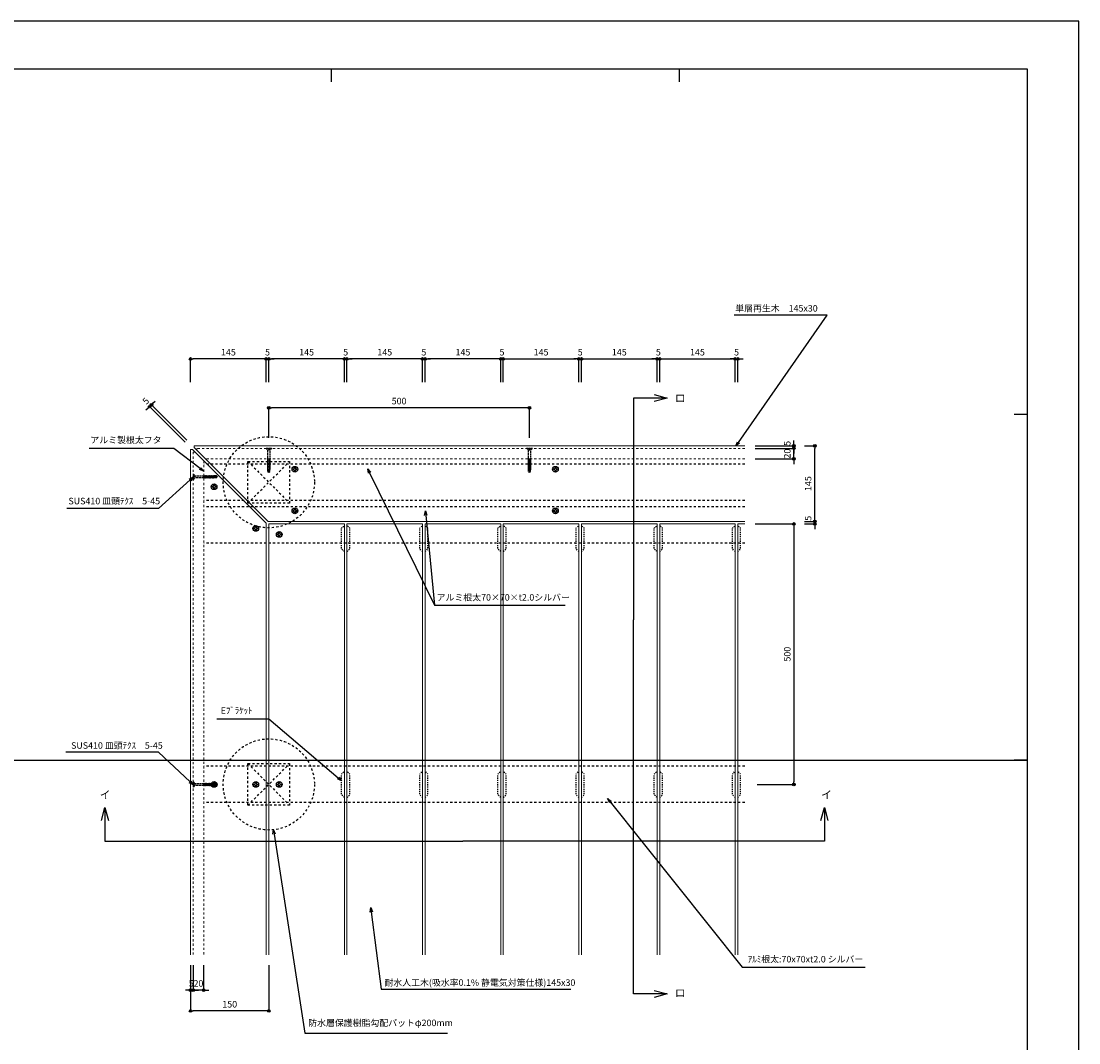
# Model space of a CAD drawing. Units: millimetres. Extents: x 0 to 841, y 0 to 594.
# Drawn here: x 435 to 841, y 202 to 594 of the extents above; entities that cross this region are included whole.
import ezdxf

# ---------------------------------------------------------------- set-up
doc = ezdxf.new("R2010")
doc.units = ezdxf.units.MM
doc.header["$MEASUREMENT"] = 0
doc.linetypes.add('HASEN-S', pattern=[1.7, 0.85, -0.85])
doc.linetypes.add('JWW_HOJO', pattern=[1.693333, -1.27, 0.423333])
doc.layers.get('Defpoints').update_dxf_attribs({"color": 222})
for name, color, linetype in [('0-A01-枠A', 4, 'Continuous'), ('0-A11-寸法_詳細', 5, 'Continuous'), ('A-B03-文字_書込_小', 7, 'Continuous'), ('A-D09-金物_鋼材', 1, 'Continuous')]:
    doc.layers.add(name, color=color, linetype=linetype)
doc.layers.add('4-F', color=222, linetype='Continuous', plot=False)
doc.layers.add('A-C01-補助線(非印刷)', color=222, linetype='Continuous', plot=False)
doc.layers.add('A-C07-目地_5', color=5, linetype='Continuous', lineweight=0)
doc.styles.add('MSゴシック', font='msgothic.ttc')
doc.styles.add('ゴシック', font='msgothic.ttc')
doc.dimstyles.new('DIM-5S', dxfattribs={"dimscale": 5, "dimtxt": 2.5, "dimasz": 1, "dimexe": 0, "dimexo": 4, "dimgap": 1, "dimtad": 1, "dimdec": 1, "dimzin": 9, "dimdsep": 46, "dimlunit": 6, "dimtxsty": 'ゴシック', "dimblk": 'DOT', "dimcen": 0, "dimclrd": 256, "dimclre": 256, "dimclrt": 256, "dimadec": 0, "dimazin": 0, "dimtfac": 1, "dimtdec": 1, "dimtix": 1, "dimtmove": 2, "dimatfit": 3, "dimldrblk": 'ORIGIN', "dimfxl": 1, "dimarcsym": 0})

# ---------------------------------------------------------------- blocks, each defined once
blk = doc.blocks.new('_Dot')
at = {"color": 0, "linetype": 'ByBlock', "lineweight": -2}
blk.add_line((-0.5, 0), (-1, 0), dxfattribs=at)
at = {"color": 0, "linetype": 'ByBlock'}
for radius in [0.5, 0.25]:
    blk.add_circle((0, 0), radius, dxfattribs=at)
blk = doc.blocks.new('*D29')
at = {"layer": '0-A11-寸法_詳細', "linetype": 'Continuous', "lineweight": -2}
for p, q in [((716.77, 430.97), (731.67, 430.97)), ((731.67, 431.97), (731.67, 432.97)), ((731.67, 429.97), (731.67, 430.97)), ((716.77, 429.97), (731.67, 429.97)), ((731.67, 428.97), (731.67, 427.97))]:
    blk.add_line(p, q, dxfattribs=at)
at = {"layer": 'Defpoints', "color": 0}
for p in [(712.77, 430.97), (731.67, 430.97), (712.77, 429.97)]:
    blk.add_point(p, dxfattribs=at)
at = {"layer": '0-A11-寸法_詳細', "lineweight": -2}
for p, rotation in [((731.67, 430.97), 270), ((731.67, 429.97), 90)]:
    blk.add_blockref('_Dot', p, dxfattribs=dict(at, rotation=rotation))
at = {"layer": '0-A11-寸法_詳細', "insert": (729.42, 431.91), "char_height": 2.5, "attachment_point": 5, "rotation": 90, "style": 'ゴシック'}
blk.add_mtext('5', dxfattribs=at)
blk = doc.blocks.new('_Origin')
at = {"color": 0, "linetype": 'ByBlock', "lineweight": -2}
blk.add_line((0, 0), (-1, 0), dxfattribs=at)
blk.add_circle((0, 0), 0.5, dxfattribs=at)
blk = doc.blocks.new('*D30')
at = {"layer": '0-A11-寸法_詳細', "linetype": 'Continuous', "lineweight": -2}
for p, q in [((731.67, 430.97), (731.67, 431.97)), ((716.77, 429.97), (731.67, 429.97)), ((731.67, 425.97), (731.67, 429.97)), ((716.77, 425.97), (731.67, 425.97)), ((731.67, 424.97), (731.67, 423.97))]:
    blk.add_line(p, q, dxfattribs=at)
at = {"layer": 'Defpoints', "color": 0}
for p in [(712.77, 429.97), (731.67, 429.97), (712.77, 425.97)]:
    blk.add_point(p, dxfattribs=at)
at = {"layer": '0-A11-寸法_詳細', "lineweight": -2}
for p, rotation in [((731.67, 429.97), 270), ((731.67, 425.97), 90)]:
    blk.add_blockref('_Dot', p, dxfattribs=dict(at, rotation=rotation))
at = {"layer": '0-A11-寸法_詳細', "insert": (729.42, 427.97), "char_height": 2.5, "attachment_point": 5, "rotation": 90, "style": 'ゴシック'}
blk.add_mtext('20', dxfattribs=at)
blk = doc.blocks.new('_Open30')
at = {"color": 0, "linetype": 'ByBlock', "lineweight": -2}
for p, q in [((-1, 0.267949), (0, 0)), ((0, 0), (-1, -0.267949)), ((0, 0), (-1, 0))]:
    blk.add_line(p, q, dxfattribs=at)
blk = doc.blocks.new('*D32')
at = {"layer": '0-A11-寸法_詳細', "linetype": 'Continuous', "lineweight": -2}
for p, q in [((528.13, 464.32), (527.13, 464.32)), ((529.13, 455.46), (529.13, 464.32)), ((530.13, 464.32), (529.13, 464.32)), ((530.13, 455.46), (530.13, 464.32)), ((531.13, 464.32), (532.13, 464.32))]:
    blk.add_line(p, q, dxfattribs=at)
at = {"layer": 'Defpoints', "color": 0}
for p in [(529.13, 464.32), (529.13, 451.46), (530.13, 451.46)]:
    blk.add_point(p, dxfattribs=at)
at = {"layer": '0-A11-寸法_詳細', "lineweight": -2}
blk.add_blockref('_Dot', (529.13, 464.32), dxfattribs=at)
at = {"layer": '0-A11-寸法_詳細', "lineweight": -2, "rotation": 180}
blk.add_blockref('_Dot', (530.13, 464.32), dxfattribs=at)
at = {"layer": '0-A11-寸法_詳細', "insert": (529.63, 466.57), "char_height": 2.5, "attachment_point": 5, "style": 'ゴシック'}
blk.add_mtext('5', dxfattribs=at)
blk = doc.blocks.new('*D33')
at = {"layer": '0-A11-寸法_詳細', "linetype": 'Continuous', "lineweight": -2}
for p, q in [((530.13, 455.46), (530.13, 464.32)), ((558.13, 464.32), (531.13, 464.32)), ((559.13, 455.46), (559.13, 464.32))]:
    blk.add_line(p, q, dxfattribs=at)
at = {"layer": 'Defpoints', "color": 0}
for p in [(530.13, 464.32), (530.13, 451.46), (559.13, 451.46)]:
    blk.add_point(p, dxfattribs=at)
at = {"layer": '0-A11-寸法_詳細', "lineweight": -2, "rotation": 180}
blk.add_blockref('_Dot', (530.13, 464.32), dxfattribs=at)
at = {"layer": '0-A11-寸法_詳細', "lineweight": -2}
blk.add_blockref('_Dot', (559.13, 464.32), dxfattribs=at)
at = {"layer": '0-A11-寸法_詳細', "insert": (544.63, 466.57), "char_height": 2.5, "attachment_point": 5, "style": 'ゴシック'}
blk.add_mtext('145', dxfattribs=at)
blk = doc.blocks.new('*D34')
at = {"layer": '0-A11-寸法_詳細', "linetype": 'Continuous', "lineweight": -2}
for p, q in [((558.13, 464.32), (557.13, 464.32)), ((559.13, 455.46), (559.13, 464.32)), ((560.13, 464.32), (559.13, 464.32)), ((560.13, 455.46), (560.13, 464.32)), ((561.13, 464.32), (562.13, 464.32))]:
    blk.add_line(p, q, dxfattribs=at)
at = {"layer": 'Defpoints', "color": 0}
for p in [(559.13, 464.32), (559.13, 451.46), (560.13, 451.46)]:
    blk.add_point(p, dxfattribs=at)
at = {"layer": '0-A11-寸法_詳細', "lineweight": -2}
blk.add_blockref('_Dot', (559.13, 464.32), dxfattribs=at)
at = {"layer": '0-A11-寸法_詳細', "lineweight": -2, "rotation": 180}
blk.add_blockref('_Dot', (560.13, 464.32), dxfattribs=at)
at = {"layer": '0-A11-寸法_詳細', "insert": (559.63, 466.57), "char_height": 2.5, "attachment_point": 5, "style": 'ゴシック'}
blk.add_mtext('5', dxfattribs=at)
blk = doc.blocks.new('*D35')
at = {"layer": '0-A11-寸法_詳細', "linetype": 'Continuous', "lineweight": -2}
for p, q in [((560.13, 455.46), (560.13, 464.32)), ((588.13, 464.32), (561.13, 464.32)), ((589.13, 455.46), (589.13, 464.32))]:
    blk.add_line(p, q, dxfattribs=at)
at = {"layer": 'Defpoints', "color": 0}
for p in [(560.13, 464.32), (560.13, 451.46), (589.13, 451.46)]:
    blk.add_point(p, dxfattribs=at)
at = {"layer": '0-A11-寸法_詳細', "lineweight": -2, "rotation": 180}
blk.add_blockref('_Dot', (560.13, 464.32), dxfattribs=at)
at = {"layer": '0-A11-寸法_詳細', "lineweight": -2}
blk.add_blockref('_Dot', (589.13, 464.32), dxfattribs=at)
at = {"layer": '0-A11-寸法_詳細', "insert": (574.63, 466.57), "char_height": 2.5, "attachment_point": 5, "style": 'ゴシック'}
blk.add_mtext('145', dxfattribs=at)
blk = doc.blocks.new('*D36')
at = {"layer": '0-A11-寸法_詳細', "linetype": 'Continuous', "lineweight": -2}
for p, q in [((588.13, 464.32), (587.13, 464.32)), ((589.13, 455.46), (589.13, 464.32)), ((590.13, 464.32), (589.13, 464.32)), ((590.13, 455.46), (590.13, 464.32)), ((591.13, 464.32), (592.13, 464.32))]:
    blk.add_line(p, q, dxfattribs=at)
at = {"layer": 'Defpoints', "color": 0}
for p in [(589.13, 464.32), (589.13, 451.46), (590.13, 451.46)]:
    blk.add_point(p, dxfattribs=at)
at = {"layer": '0-A11-寸法_詳細', "lineweight": -2}
blk.add_blockref('_Dot', (589.13, 464.32), dxfattribs=at)
at = {"layer": '0-A11-寸法_詳細', "lineweight": -2, "rotation": 180}
blk.add_blockref('_Dot', (590.13, 464.32), dxfattribs=at)
at = {"layer": '0-A11-寸法_詳細', "insert": (589.63, 466.57), "char_height": 2.5, "attachment_point": 5, "style": 'ゴシック'}
blk.add_mtext('5', dxfattribs=at)
blk = doc.blocks.new('*D37')
at = {"layer": '0-A11-寸法_詳細', "linetype": 'Continuous', "lineweight": -2}
for p, q in [((590.13, 455.46), (590.13, 464.32)), ((618.13, 464.32), (591.13, 464.32)), ((619.13, 455.46), (619.13, 464.32))]:
    blk.add_line(p, q, dxfattribs=at)
at = {"layer": 'Defpoints', "color": 0}
for p in [(590.13, 464.32), (590.13, 451.46), (619.13, 451.46)]:
    blk.add_point(p, dxfattribs=at)
at = {"layer": '0-A11-寸法_詳細', "lineweight": -2, "rotation": 180}
blk.add_blockref('_Dot', (590.13, 464.32), dxfattribs=at)
at = {"layer": '0-A11-寸法_詳細', "lineweight": -2}
blk.add_blockref('_Dot', (619.13, 464.32), dxfattribs=at)
at = {"layer": '0-A11-寸法_詳細', "insert": (604.63, 466.57), "char_height": 2.5, "attachment_point": 5, "style": 'ゴシック'}
blk.add_mtext('145', dxfattribs=at)
blk = doc.blocks.new('*D38')
at = {"layer": '0-A11-寸法_詳細', "linetype": 'Continuous', "lineweight": -2}
for p, q in [((618.13, 464.32), (617.13, 464.32)), ((619.13, 455.46), (619.13, 464.32)), ((620.13, 464.32), (619.13, 464.32)), ((620.13, 455.46), (620.13, 464.32)), ((621.13, 464.32), (622.13, 464.32))]:
    blk.add_line(p, q, dxfattribs=at)
at = {"layer": 'Defpoints', "color": 0}
for p in [(619.13, 464.32), (619.13, 451.46), (620.13, 451.46)]:
    blk.add_point(p, dxfattribs=at)
at = {"layer": '0-A11-寸法_詳細', "lineweight": -2}
blk.add_blockref('_Dot', (619.13, 464.32), dxfattribs=at)
at = {"layer": '0-A11-寸法_詳細', "lineweight": -2, "rotation": 180}
blk.add_blockref('_Dot', (620.13, 464.32), dxfattribs=at)
at = {"layer": '0-A11-寸法_詳細', "insert": (619.63, 466.57), "char_height": 2.5, "attachment_point": 5, "style": 'ゴシック'}
blk.add_mtext('5', dxfattribs=at)
blk = doc.blocks.new('*D45')
at = {"layer": '0-A11-寸法_詳細', "linetype": 'Continuous', "lineweight": -2}
for p, q in [((500.13, 455.46), (500.13, 464.32)), ((528.13, 464.32), (501.13, 464.32)), ((529.13, 455.46), (529.13, 464.32))]:
    blk.add_line(p, q, dxfattribs=at)
at = {"layer": 'Defpoints', "color": 0}
for p in [(500.13, 464.32), (500.13, 451.46), (529.13, 451.46)]:
    blk.add_point(p, dxfattribs=at)
at = {"layer": '0-A11-寸法_詳細', "lineweight": -2, "rotation": 180}
blk.add_blockref('_Dot', (500.13, 464.32), dxfattribs=at)
at = {"layer": '0-A11-寸法_詳細', "lineweight": -2}
blk.add_blockref('_Dot', (529.13, 464.32), dxfattribs=at)
at = {"layer": '0-A11-寸法_詳細', "insert": (514.63, 466.57), "char_height": 2.5, "attachment_point": 5, "style": 'ゴシック'}
blk.add_mtext('145', dxfattribs=at)
blk = doc.blocks.new('*D46')
at = {"layer": '0-A11-寸法_詳細', "linetype": 'Continuous', "lineweight": -2}
for p, q in [((716.77, 400.97), (731.67, 400.97)), ((731.67, 399.97), (731.67, 301.97)), ((717.51, 300.97), (731.67, 300.97))]:
    blk.add_line(p, q, dxfattribs=at)
at = {"layer": 'Defpoints', "color": 0}
for p in [(712.77, 400.97), (713.51, 300.97), (731.67, 300.97)]:
    blk.add_point(p, dxfattribs=at)
at = {"layer": '0-A11-寸法_詳細', "lineweight": -2}
for p, rotation in [((731.67, 400.97), 90.00000000333506), ((731.67, 300.97), 270.0000000033351)]:
    blk.add_blockref('_Dot', p, dxfattribs=dict(at, rotation=rotation))
at = {"layer": '0-A11-寸法_詳細', "insert": (729.42, 350.97), "char_height": 2.5, "attachment_point": 5, "rotation": 90, "style": 'ゴシック'}
blk.add_mtext('500', dxfattribs=at)
blk = doc.blocks.new('*D47')
at = {"layer": '0-A11-寸法_詳細', "linetype": 'Continuous', "lineweight": -2}
for p, q in [((500.13, 231.54), (500.13, 222)), ((501.13, 231.54), (501.13, 222)), ((499.13, 222), (498.13, 222)), ((501.13, 222), (500.13, 222)), ((502.13, 222), (503.13, 222))]:
    blk.add_line(p, q, dxfattribs=at)
at = {"layer": 'Defpoints', "color": 0}
for p in [(500.13, 235.54), (501.13, 235.54), (500.13, 222)]:
    blk.add_point(p, dxfattribs=at)
at = {"layer": '0-A11-寸法_詳細', "lineweight": -2}
blk.add_blockref('_Dot', (500.13, 222), dxfattribs=at)
at = {"layer": '0-A11-寸法_詳細', "lineweight": -2, "rotation": 180}
blk.add_blockref('_Dot', (501.13, 222), dxfattribs=at)
at = {"layer": '0-A11-寸法_詳細', "insert": (500.38, 224.25), "char_height": 2.5, "attachment_point": 5, "style": 'ゴシック'}
blk.add_mtext('5', dxfattribs=at)
blk = doc.blocks.new('*D48')
at = {"layer": '0-A11-寸法_詳細', "linetype": 'Continuous', "lineweight": -2}
for p, q in [((501.13, 231.54), (501.13, 222)), ((505.13, 231.54), (505.13, 222)), ((500.13, 222), (499.13, 222)), ((505.13, 222), (501.13, 222)), ((506.13, 222), (507.13, 222))]:
    blk.add_line(p, q, dxfattribs=at)
at = {"layer": 'Defpoints', "color": 0}
for p in [(501.13, 235.54), (505.13, 235.54), (501.13, 222)]:
    blk.add_point(p, dxfattribs=at)
at = {"layer": '0-A11-寸法_詳細', "lineweight": -2}
blk.add_blockref('_Dot', (501.13, 222), dxfattribs=at)
at = {"layer": '0-A11-寸法_詳細', "lineweight": -2, "rotation": 180}
blk.add_blockref('_Dot', (505.13, 222), dxfattribs=at)
at = {"layer": '0-A11-寸法_詳細', "insert": (503.13, 224.25), "char_height": 2.5, "attachment_point": 5, "style": 'ゴシック'}
blk.add_mtext('20', dxfattribs=at)
blk = doc.blocks.new('*D49')
at = {"layer": '0-A11-寸法_詳細', "linetype": 'Continuous', "lineweight": -2}
for p, q in [((500.13, 231.54), (500.13, 214)), ((530.13, 231.54), (530.13, 214)), ((529.13, 214), (501.13, 214))]:
    blk.add_line(p, q, dxfattribs=at)
at = {"layer": 'Defpoints', "color": 0}
for p in [(500.13, 235.54), (530.13, 235.54), (500.13, 214)]:
    blk.add_point(p, dxfattribs=at)
at = {"layer": '0-A11-寸法_詳細', "lineweight": -2, "rotation": 180}
blk.add_blockref('_Dot', (500.13, 214), dxfattribs=at)
at = {"layer": '0-A11-寸法_詳細', "lineweight": -2}
blk.add_blockref('_Dot', (530.13, 214), dxfattribs=at)
at = {"layer": '0-A11-寸法_詳細', "insert": (515.13, 216.25), "char_height": 2.5, "attachment_point": 5, "style": 'ゴシック'}
blk.add_mtext('150', dxfattribs=at)
blk = doc.blocks.new('*D52')
at = {"layer": '0-A11-寸法_詳細', "linetype": 'Continuous', "lineweight": -2}
for p, q in [((530.13, 433.97), (530.13, 445.57)), ((629.13, 445.57), (531.13, 445.57)), ((630.13, 433.97), (630.13, 445.57))]:
    blk.add_line(p, q, dxfattribs=at)
at = {"layer": 'Defpoints', "color": 0}
for p in [(530.13, 445.57), (530.13, 429.97), (630.13, 429.97)]:
    blk.add_point(p, dxfattribs=at)
at = {"layer": '0-A11-寸法_詳細', "lineweight": -2, "rotation": 180}
blk.add_blockref('_Dot', (530.13, 445.57), dxfattribs=at)
at = {"layer": '0-A11-寸法_詳細', "lineweight": -2}
blk.add_blockref('_Dot', (630.13, 445.57), dxfattribs=at)
at = {"layer": '0-A11-寸法_詳細', "insert": (580.13, 447.82), "char_height": 2.5, "attachment_point": 5, "style": 'ゴシック'}
blk.add_mtext('500', dxfattribs=at)
blk = doc.blocks.new('A$C47717B14')
at = {"color": 0, "linetype": 'ByBlock', "lineweight": -2, "ltscale": 0.2}
for p, q in [((-3.5, -0.8), (-3.5, 0.8)), ((-3.5, 0.8), (-2.3, 0.8)), ((-0.8, 2.3), (-0.8, 3.5)), ((-0.8, 3.5), (0.8, 3.5)), ((0.8, 3.5), (0.8, 2.3)), ((2.3, 0.8), (3.5, 0.8)), ((3.5, 0.8), (3.5, -0.8)), ((-2.3, -0.8), (-3.5, -0.8)), ((-0.8, -3.5), (-0.8, -2.3)), ((0.8, -3.5), (-0.8, -3.5)), ((0.8, -2.3), (0.8, -3.5)), ((3.5, -0.8), (2.3, -0.8))]:
    blk.add_line(p, q, dxfattribs=at)
blk.add_circle((0, 0), 5.5, dxfattribs=at)
for centre, start, end in [((-2.3, 2.3), 270, 0), ((2.3, 2.3), 180, 270), ((-2.3, -2.3), 0, 90), ((2.3, -2.3), 90, 180)]:
    blk.add_arc(centre, 1.5, start, end, dxfattribs=at)
blk = doc.blocks.new('A$C74522BEF')
at = {"color": 0, "linetype": 'HASEN-S', "lineweight": -2}
for p, q in [((-1.9, -3.3), (-5.7, 0)), ((5.7, 0), (-5.7, 0)), ((1.8, -3.3), (5.7, 0)), ((4.5, -1), (-4.5, -1)), ((-1.8, -19.9), (-2.4, -20.2)), ((2.4, -20.9), (-2.4, -20.2)), ((-2.4, -20.2), (-1.8, -20.6)), ((1.8, -3.3), (-1.9, -3.3)), ((-1.8, -19.9), (-1.8, -3.3)), ((-1.8, -19.9), (1.9, -20.6)), ((1.9, -3.3), (1.9, -20.6)), ((-1.8, -21.3), (-2.4, -21.6)), ((-2.4, -21.6), (-1.8, -22)), ((2.4, -22.4), (-2.4, -21.6)), ((-1.8, -22.7), (-2.4, -23.1)), ((-2.4, -23.1), (-1.8, -23.4)), ((2.4, -23.8), (-2.4, -23.1)), ((-1.8, -24.2), (-2.4, -24.5)), ((-2.4, -24.5), (-1.8, -24.8)), ((2.4, -25.2), (-2.4, -24.5)), ((-1.8, -25.6), (-2.4, -25.9)), ((2.4, -26.6), (-2.4, -25.9)), ((-2.4, -25.9), (-1.8, -26.2)), ((-1.8, -27), (-2.4, -27.3)), ((2.4, -28), (-2.4, -27.3)), ((-2.4, -27.3), (-1.8, -27.6)), ((-1.8, -28.4), (-2.4, -28.7)), ((2.4, -29.4), (-2.4, -28.7)), ((-2.4, -28.7), (-1.8, -29)), ((-1.8, -29.8), (-2.4, -30.1)), ((2.4, -30.8), (-2.4, -30.1)), ((-2.4, -30.1), (-1.8, -30.4)), ((-1.8, -31.2), (-2.4, -31.5)), ((2.4, -32.2), (-2.4, -31.5)), ((-2.4, -31.5), (-1.8, -31.8)), ((-1.8, -32.6), (-2.4, -32.9)), ((-2.4, -32.9), (-1.8, -33.3)), ((2.4, -33.6), (-2.4, -32.9)), ((-1.8, -34), (-2.4, -34.3)), ((2.4, -35.1), (-2.4, -34.3)), ((-2.4, -34.3), (-1.8, -34.7)), ((-1.8, -35.4), (-2.4, -35.8)), ((2.4, -36.5), (-2.4, -35.8)), ((-2.4, -35.8), (-1.8, -36.1)), ((-1.8, -36.9), (-2.4, -37.2)), ((-2.4, -37.2), (-1.8, -37.5)), ((2.4, -37.9), (-2.4, -37.2)), ((-1.8, -38.3), (-2.4, -38.6)), ((-2.4, -38.6), (-1.8, -38.9)), ((2.4, -39.3), (-2.4, -38.6)), ((-1.8, -39.7), (-2.4, -40)), ((2.4, -40.7), (-2.4, -40)), ((-2.4, -40), (-1.8, -40.3)), ((-1.8, -20.6), (1.9, -21.3)), ((-1.8, -21.3), (-1.8, -20.6)), ((-1.8, -21.3), (1.9, -22)), ((-1.8, -22), (1.9, -22.7)), ((-1.8, -22.7), (-1.8, -22)), ((-1.8, -22.7), (1.9, -23.4)), ((-1.8, -24.2), (-1.8, -23.4)), ((-1.8, -23.4), (1.9, -24.1)), ((-1.8, -24.2), (1.9, -24.9)), ((-1.8, -24.8), (1.9, -25.5)), ((-1.8, -25.6), (-1.8, -24.8)), ((-1.8, -25.6), (1.9, -26.3)), ((-1.8, -27), (-1.8, -26.2)), ((-1.8, -26.2), (1.9, -26.9)), ((-1.8, -27), (1.9, -27.7)), ((-1.8, -28.4), (-1.8, -27.6)), ((-1.8, -27.6), (1.9, -28.3)), ((-1.8, -28.4), (1.9, -29.1)), ((-1.8, -29), (1.9, -29.7)), ((-1.8, -29.8), (-1.8, -29)), ((-1.8, -29.8), (1.9, -30.5)), ((-1.8, -31.2), (-1.8, -30.4)), ((-1.8, -30.4), (1.9, -31.1)), ((-1.8, -31.2), (1.9, -31.9)), ((-1.8, -32.6), (-1.8, -31.8)), ((-1.8, -31.8), (1.9, -32.6)), ((-1.8, -32.6), (1.9, -33.3)), ((-1.8, -33.3), (1.9, -34)), ((-1.8, -34), (-1.8, -33.3)), ((-1.8, -34), (1.9, -34.7)), ((-1.8, -34.7), (1.9, -35.4)), ((-1.8, -35.4), (-1.8, -34.7)), ((-1.8, -35.4), (1.9, -36.1)), ((-1.8, -36.9), (-1.8, -36.1)), ((-1.8, -36.1), (1.9, -36.8)), ((-1.8, -36.9), (1.9, -37.6)), ((-1.8, -37.5), (1.9, -38.2)), ((-1.8, -38.3), (-1.8, -37.5)), ((-1.8, -38.3), (1.9, -39)), ((-1.8, -38.9), (1.9, -39.6)), ((-1.8, -39.7), (-1.8, -38.9)), ((-1.8, -39.7), (1.9, -40.4)), ((-1.8, -40.3), (1.9, -41)), ((-1.8, -41), (-1.8, -40.3)), ((2.4, -20.9), (1.9, -20.6)), ((2.4, -20.9), (1.9, -21.3)), ((1.9, -21.3), (1.9, -22)), ((2.4, -22.4), (1.9, -22)), ((2.4, -22.4), (1.9, -22.7)), ((1.9, -22.7), (1.9, -23.4)), ((2.4, -23.8), (1.9, -23.4)), ((2.4, -23.8), (1.9, -24.1)), ((1.9, -24.1), (1.9, -24.9)), ((2.4, -25.2), (1.9, -24.9)), ((2.4, -25.2), (1.9, -25.5)), ((1.9, -25.5), (1.9, -26.3)), ((2.4, -26.6), (1.9, -26.3)), ((2.4, -26.6), (1.9, -26.9)), ((1.9, -26.9), (1.9, -27.7)), ((2.4, -28), (1.9, -27.7)), ((2.4, -28), (1.9, -28.3)), ((1.9, -28.3), (1.9, -29.1)), ((2.4, -29.4), (1.9, -29.1)), ((2.4, -29.4), (1.9, -29.7)), ((1.9, -29.7), (1.9, -30.5)), ((2.4, -30.8), (1.9, -30.5)), ((2.4, -30.8), (1.9, -31.1)), ((1.9, -31.1), (1.9, -31.9)), ((2.4, -32.2), (1.9, -31.9)), ((2.4, -32.2), (1.9, -32.6)), ((1.9, -32.6), (1.9, -33.3)), ((2.4, -33.6), (1.9, -33.3)), ((2.4, -33.6), (1.9, -34)), ((1.9, -34), (1.9, -34.7)), ((2.4, -35.1), (1.9, -34.7)), ((2.4, -35.1), (1.9, -35.4)), ((1.9, -35.4), (1.9, -36.1)), ((2.4, -36.5), (1.9, -36.1)), ((2.4, -36.5), (1.9, -36.8)), ((1.9, -36.8), (1.9, -37.6)), ((2.4, -37.9), (1.9, -37.6)), ((2.4, -37.9), (1.9, -38.2)), ((1.9, -38.2), (1.9, -39)), ((2.4, -39.3), (1.9, -39)), ((2.4, -39.3), (1.9, -39.6)), ((1.9, -41), (1.9, -39.6)), ((2.4, -40.7), (1.9, -40.4)), ((-1.8, -44.9), (-1.8, -41)), ((1.9, -41), (-1.8, -41)), ((0, -46), (-1.8, -41)), ((-1.8, -44.9), (0, -46)), ((0, -46), (0.4, -43.9)), ((1.9, -44.9), (0, -46)), ((2.4, -40.7), (1.9, -41)), ((1.9, -44.9), (1.9, -41))]:
    blk.add_line(p, q, dxfattribs=at)
for centre, radius, start, end in [((-2.8, -44.1), 3.22, 3.1905, 72.1138), ((0, -46), 2.15, 30.0074, 79.5797)]:
    blk.add_arc(centre, radius, start, end, dxfattribs=at)

msp = doc.modelspace()

# ---------------------------------------------------------------- linework, layer by layer
at = {"layer": '0-A01-枠A', "linetype": 'Continuous', "lineweight": 5}
for p in [(19.833, 575.667), (821.167, 18.333)]:
    msp.add_line(p, (821.167, 575.667), dxfattribs=at)
at = {"layer": '4-F', "color": 7, "linetype": 'JWW_HOJO', "lineweight": 5}
msp.add_lwpolyline([(0, 0), (841, 0), (841, 594), (0, 594)], close=True, dxfattribs=at)
at = {"layer": 'A-B03-文字_書込_小'}
for p, q in [((744.407, 481.138), (708.764, 481.138)), ((710.374, 432.295), (744.407, 481.138)), ((678.019, 449.267), (670.106, 449.267)), ((670.106, 449.267), (670.106, 364.17)), ((493.718, 429.983), (461.156, 429.983)), ((503.812, 422.197), (493.718, 429.983)), ((568.824, 420.647), (593.761, 369.743)), ((499.899, 417.887), (487.761, 406.84)), ((487.761, 406.84), (452.563, 406.84)), ((590.388, 404.286), (593.761, 369.743)), ((593.761, 369.743), (643.815, 369.743)), ((593.761, 369.743), (594.448, 369.743)), ((670.106, 220.525), (670.106, 364.17)), ((530.099, 326.01), (510.22, 326.01)), ((556.779, 303.436), (530.099, 326.01)), ((487.761, 313.3), (452.182, 313.3)), ((499.915, 301.92), (487.761, 313.3)), ((661.171, 294.266), (711.81, 230.761)), ((467.221, 287.091), (467.221, 279.178)), ((743.353, 287.091), (743.353, 279.178)), ((532.159, 281.912), (543.982, 205.514)), ((467.221, 279.178), (604.632, 279.178)), ((743.353, 279.178), (604.632, 279.178)), ((569.443, 252.009), (573.243, 222.327)), ((711.81, 230.761), (759.02, 230.761)), ((573.243, 222.327), (646.007, 222.327)), ((678.019, 220.525), (670.106, 220.525)), ((543.982, 205.514), (598.71, 205.514))]:
    msp.add_line(p, q, dxfattribs=at)
at = {"layer": 'A-C01-補助線(非印刷)', "color": 9}
for p, q in [((554.056, 575.667), (554.056, 570.667)), ((687.611, 575.667), (687.611, 570.667)), ((821.167, 443), (816.167, 443)), ((19.833, 310.333), (821.167, 310.333)), ((821.167, 310.333), (816.167, 310.333))]:
    msp.add_line(p, q, dxfattribs=at)
at = {"layer": 'A-C01-補助線(非印刷)', "linetype": 'Continuous'}
msp.add_lwpolyline([(0, 0), (841, 0), (841, 594), (0, 594), (0, 0)], dxfattribs=at)
at = {"layer": 'A-C01-補助線(非印刷)'}
msp.add_lwpolyline([(19.833, 575.667), (821.167, 575.667), (821.167, 45), (19.833, 45)], close=True, dxfattribs=at)
at = {"layer": 'A-C07-目地_5'}
for p, q in [((501.532, 430.97), (501.532, 430.277)), ((712.773, 430.97), (501.532, 430.97)), ((501.532, 430.277), (529.839, 401.97)), ((500.132, 429.57), (500.132, 235.542)), ((500.825, 429.57), (500.132, 429.57)), ((500.825, 429.57), (529.132, 401.262)), ((712.773, 401.97), (529.839, 401.97)), ((559.132, 400.97), (530.132, 400.97)), ((589.132, 400.97), (560.132, 400.97)), ((619.132, 400.97), (590.132, 400.97)), ((649.132, 400.97), (620.132, 400.97)), ((679.132, 400.97), (650.132, 400.97)), ((709.132, 400.97), (680.132, 400.97)), ((712.773, 400.97), (710.132, 400.97))]:
    msp.add_line(p, q, dxfattribs=at)
at = {"layer": 'A-C07-目地_5', "linetype": 'HASEN-S'}
for p, q in [((501.132, 428.57), (501.132, 235.542)), ((501.825, 428.57), (501.132, 428.57)), ((712.773, 429.97), (502.532, 429.97)), ((502.532, 429.97), (502.532, 429.277)), ((505.132, 425.262), (505.132, 235.542)), ((712.773, 425.97), (505.839, 425.97))]:
    msp.add_line(p, q, dxfattribs=at)
at = {"layer": 'A-C07-目地_5', "linetype": 'Continuous'}
for p, q in [((529.132, 401.262), (529.132, 235.542)), ((530.132, 400.97), (530.132, 235.542)), ((559.132, 400.97), (559.132, 235.542)), ((560.132, 400.97), (560.132, 235.542)), ((589.132, 400.97), (589.132, 235.542)), ((590.132, 400.97), (590.132, 235.542)), ((619.132, 400.97), (619.132, 235.542)), ((620.132, 400.97), (620.132, 235.542)), ((649.132, 400.97), (649.132, 235.542)), ((650.132, 400.97), (650.132, 235.542)), ((679.132, 400.97), (679.132, 235.542)), ((680.132, 400.97), (680.132, 235.542)), ((709.132, 400.97), (709.132, 235.542)), ((710.132, 400.97), (710.132, 235.542))]:
    msp.add_line(p, q, dxfattribs=at)
at = {"layer": 'A-D09-金物_鋼材', "linetype": 'HASEN-S'}
for p, q in [((712.773, 423.97), (505.132, 423.97)), ((522.132, 424.97), (538.132, 408.969)), ((522.132, 408.969), (538.132, 424.97)), ((712.773, 409.97), (505.132, 409.97)), ((712.773, 407.57), (505.132, 407.57)), ((712.773, 393.57), (505.132, 393.57)), ((522.132, 308.97), (538.132, 292.969)), ((522.132, 292.969), (538.132, 308.97)), ((712.773, 307.97), (505.132, 307.97)), ((712.773, 293.97), (505.132, 293.97))]:
    msp.add_line(p, q, dxfattribs=at)
for points in [[(522.132, 424.97), (538.132, 424.97), (538.132, 408.969), (522.132, 408.969)], [(522.132, 308.97), (538.132, 308.97), (538.132, 292.969), (522.132, 292.969)]]:
    msp.add_lwpolyline(points, close=True, dxfattribs=at)
at = {"layer": 'A-D09-金物_鋼材', "linetype": 'HASEN-S', "ltscale": 0.5, "flags": 128}
for points in [[(559.132, 390.37), (558.052, 391.37), (558.052, 399.37), (559.132, 400.37)], [(560.132, 390.37), (561.212, 391.37), (561.212, 399.37), (560.132, 400.37)], [(589.132, 390.37), (588.052, 391.37), (588.052, 399.37), (589.132, 400.37)], [(590.132, 390.37), (591.212, 391.37), (591.212, 399.37), (590.132, 400.37)], [(619.132, 390.37), (618.052, 391.37), (618.052, 399.37), (619.132, 400.37)], [(620.132, 390.37), (621.212, 391.37), (621.212, 399.37), (620.132, 400.37)], [(649.132, 390.37), (648.052, 391.37), (648.052, 399.37), (649.132, 400.37)], [(650.132, 390.37), (651.212, 391.37), (651.212, 399.37), (650.132, 400.37)], [(679.132, 390.37), (678.052, 391.37), (678.052, 399.37), (679.132, 400.37)], [(680.132, 390.37), (681.212, 391.37), (681.212, 399.37), (680.132, 400.37)], [(709.132, 390.37), (708.052, 391.37), (708.052, 399.37), (709.132, 400.37)], [(710.132, 390.37), (711.212, 391.37), (711.212, 399.37), (710.132, 400.37)], [(559.132, 295.97), (558.052, 296.97), (558.052, 304.97), (559.132, 305.97)], [(560.132, 295.97), (561.212, 296.97), (561.212, 304.97), (560.132, 305.97)], [(589.132, 295.97), (588.052, 296.97), (588.052, 304.97), (589.132, 305.97)], [(590.132, 295.97), (591.212, 296.97), (591.212, 304.97), (590.132, 305.97)], [(619.132, 295.97), (618.052, 296.97), (618.052, 304.97), (619.132, 305.97)], [(620.132, 295.97), (621.212, 296.97), (621.212, 304.97), (620.132, 305.97)], [(649.132, 295.97), (648.052, 296.97), (648.052, 304.97), (649.132, 305.97)], [(650.132, 295.97), (651.212, 296.97), (651.212, 304.97), (650.132, 305.97)], [(679.132, 295.97), (678.052, 296.97), (678.052, 304.97), (679.132, 305.97)], [(680.132, 295.97), (681.212, 296.97), (681.212, 304.97), (680.132, 305.97)], [(709.132, 295.97), (708.052, 296.97), (708.052, 304.97), (709.132, 305.97)], [(710.132, 295.97), (711.212, 296.97), (711.212, 304.97), (710.132, 305.97)]]:
    msp.add_lwpolyline(points, dxfattribs=at)
at = {"layer": 'A-D09-金物_鋼材', "linetype": 'HASEN-S'}
for centre in [(530.132, 416.97), (530.132, 300.97)]:
    msp.add_circle(centre, 17.5, dxfattribs=at)

# ---------------------------------------------------------------- block references
at = {"layer": 'A-B03-文字_書込_小', "xscale": 5, "yscale": 5, "zscale": 5}
for p in [(683.019, 449.267), (683.019, 220.525)]:
    msp.add_blockref('_Open30', p, dxfattribs=at)
at = {"layer": 'A-B03-文字_書込_小'}
for p, xscale, yscale, zscale, rotation in [((709.421, 430.928), 1.666666666666667, 1.666666666666667, 1.666666666666667, 235.1314744426544), ((505.132, 421.179), 1.666666666666666, 1.666666666666666, 1.666666666666667, 322.3554288345151), ((568.09, 422.144), 1.666666666666667, 1.666666666666667, 1.666666666666667, 116.0999453018245), ((501.132, 419.009), 1.666666666666667, 1.666666666666667, 1.666666666666667, 42.30427253169461), ((590.226, 405.945), 1.666666666666667, 1.666666666666667, 1.666666666666667, 95.577406812106), ((501.132, 300.781), 1.666666666666667, 1.666666666666667, 1.666666666666667, 316.883750703204), ((558.052, 302.359), 1.666666666666667, 1.666666666666667, 1.666666666666667, 319.7647602463344), ((660.132, 295.57), 1.666666666666667, 1.666666666666667, 1.666666666666667, 128.5681051170299), ((467.221, 292.091), 5, 5, 5, 90), ((743.353, 292.091), 5, 5, 5, 90), ((531.904, 283.56), 1.666666666666667, 1.666666666666667, 1.666666666666667, 98.79673586173402), ((569.232, 253.662), 1.666666666666667, 1.666666666666667, 1.666666666666667, 97.2947651006693)]:
    msp.add_blockref('_Open30', p, dxfattribs=dict(at, xscale=xscale, yscale=yscale, zscale=zscale, rotation=rotation))
at = {"layer": 'A-D09-金物_鋼材', "xscale": 0.2, "yscale": 0.2, "zscale": 0.2}
for p in [(530.132, 429.97), (630.132, 429.97)]:
    msp.add_blockref('A$C74522BEF', p, dxfattribs=at)
at = {"layer": 'A-D09-金物_鋼材', "ltscale": 0.2, "xscale": 0.2, "yscale": 0.2, "zscale": 0.2}
for p in [(540.132, 421.97), (640.132, 421.97), (509.132, 415.262), (540.132, 405.97), (640.132, 405.97), (525.132, 399.262), (534.132, 396.97), (509.132, 300.97), (525.132, 300.97), (534.132, 300.97)]:
    msp.add_blockref('A$C47717B14', p, dxfattribs=at)
at = {"layer": 'A-D09-金物_鋼材', "xscale": 0.2, "yscale": 0.2, "zscale": 0.2, "rotation": 90}
for p in [(501.132, 419.052), (501.132, 300.97)]:
    msp.add_blockref('A$C74522BEF', p, dxfattribs=at)

# ---------------------------------------------------------------- texts
at = {"layer": 'A-B03-文字_書込_小', "style": 'MSゴシック'}
for s, height, p in [('単層再生木\u3000145x30', 2.5, (709.158, 482.498)), ('ロ', 3, (685.984, 447.767)), ('アルミ製根太フタ', 2.5, (461.659, 431.967)), ('SUS410 皿頭ﾃｸｽ\u30005-45', 2.5, (453.231, 408.502)), ('アルミ根太70×70×t2.0シルバー', 2.5, (594.552, 371.525)), ('Eﾌﾞﾗｹｯﾄ', 2.5, (511.649, 328.106)), ('SUS410 皿頭ﾃｸｽ\u30005-45', 2.5, (454.241, 314.663)), ('イ', 3, (465.272, 295.505)), ('イ', 3, (742.114, 295.505)), ('ｱﾙﾐ根太:70x70xt2.0 シルバー', 2.5, (713.99, 232.627)), ('耐水人工木(吸水率0.1% 静電気対策仕様)145x30', 2.5, (574.513, 223.646)), ('ロ', 3, (685.984, 219.409)), ('防水層保護樹脂勾配パットφ200mm', 2.5, (545.251, 208.182))]:
    msp.add_text(s, height=height, dxfattribs=at).set_placement(p)

# ---------------------------------------------------------------- dimensions: what is measured, and where the dimension line sits
at = {"layer": '0-A11-寸法_詳細'}
for base, p1, p2, angle, picture, middle in [((500.132, 464.32), (529.132, 451.462), (500.132, 451.462), 180, '*D45', (514.632, 466.571)), ((529.132, 464.32), (530.132, 451.462), (529.132, 451.462), 180, '*D32', (529.632, 466.571)), ((530.132, 464.32), (559.132, 451.462), (530.132, 451.462), 180, '*D33', (544.632, 466.571)), ((559.132, 464.32), (560.132, 451.462), (559.132, 451.462), 180, '*D34', (559.632, 466.571)), ((560.132, 464.32), (589.132, 451.462), (560.132, 451.462), 180, '*D35', (574.632, 466.571)), ((589.132, 464.32), (590.132, 451.462), (589.132, 451.462), 180, '*D36', (589.632, 466.571)), ((590.132, 464.32), (619.132, 451.462), (590.132, 451.462), 180, '*D37', (604.632, 466.571)), ((619.132, 464.32), (620.132, 451.462), (619.132, 451.462), 180, '*D38', (619.632, 466.571)), ((731.675, 429.97), (712.773, 425.97), (712.773, 429.97), 270, '*D30', (729.424, 427.97)), ((731.675, 300.97), (712.773, 400.97), (713.511, 300.97), 270, '*D46', (729.424, 350.97))]:
    dim = msp.add_linear_dim(base=base, p1=p1, p2=p2, angle=angle, dimstyle='DIM-5S', override={"dimscale": 1, "dimlfac": 5, "dimfxl": 0}, dxfattribs=at)
    dim.commit()
    dim.dimension.update_dxf_attribs({"geometry": picture, "text_midpoint": middle})
for base, p1, p2 in [((649.132, 464.32), (620.132, 451.462), (649.132, 451.462)), ((650.132, 464.32), (649.132, 451.462), (650.132, 451.462)), ((679.132, 464.32), (650.132, 451.462), (679.132, 451.462)), ((680.132, 464.32), (679.132, 451.462), (680.132, 451.462)), ((709.132, 464.32), (680.132, 451.462), (709.132, 451.462)), ((710.132, 464.32), (709.132, 451.462), (710.132, 451.462))]:
    msp.add_linear_dim(base=base, p1=p1, p2=p2, dimstyle='DIM-5S', override={"dimscale": 1, "dimlfac": 5, "dimfxl": 0}, dxfattribs=at).render()
msp.add_aligned_dim(p1=(500.825, 429.57), p2=(501.532, 430.277), distance=23.245, dimstyle='DIM-5S', override={"dimscale": 1, "dimlfac": 5, "dimfxl": 0}, dxfattribs=at).render()
for base, p1, p2, picture, middle in [((530.132, 445.571), (630.132, 429.97), (530.132, 429.97), '*D52', (580.132, 447.821)), ((501.132, 222.003), (505.132, 235.542), (501.132, 235.542), '*D48', (503.132, 224.254)), ((500.132, 214.003), (530.132, 235.542), (500.132, 235.542), '*D49', (515.132, 216.254))]:
    dim = msp.add_linear_dim(base=base, p1=p1, p2=p2, dimstyle='DIM-5S', override={"dimscale": 1, "dimlfac": 5, "dimfxl": 0}, dxfattribs=at)
    dim.commit()
    dim.dimension.update_dxf_attribs({"geometry": picture, "text_midpoint": middle})
dim = msp.add_linear_dim(base=(731.675, 430.97), p1=(712.773, 429.97), p2=(712.773, 430.97), angle=270, dimstyle='DIM-5S', override={"dimscale": 1, "dimlfac": 5, "dimfxl": 0}, dxfattribs=at)
dim.commit()
dim.dimension.update_dxf_attribs({"geometry": '*D29', "text_midpoint": (729.425, 431.908), "dimtype": 160})
msp.add_linear_dim(base=(739.675, 430.97), p1=(731.675, 401.97), p2=(731.675, 430.97), angle=90, dimstyle='DIM-5S', override={"dimscale": 1, "dimlfac": 5, "dimfxl": 0}, dxfattribs=at).render()
msp.add_linear_dim(base=(739.675, 401.97), p1=(731.675, 400.97), p2=(731.675, 401.97), angle=90, location=(737.425, 403.139), dimstyle='DIM-5S', override={"dimscale": 1, "dimlfac": 5, "dimfxl": 0}, dxfattribs=at).render()
dim = msp.add_linear_dim(base=(500.132, 222.003), p1=(501.132, 235.542), p2=(500.132, 235.542), dimstyle='DIM-5S', override={"dimscale": 1, "dimlfac": 5, "dimfxl": 0}, dxfattribs=at)
dim.commit()
dim.dimension.update_dxf_attribs({"geometry": '*D47', "text_midpoint": (500.375, 224.253), "dimtype": 160})

doc.saveas('drawing.dxf')
